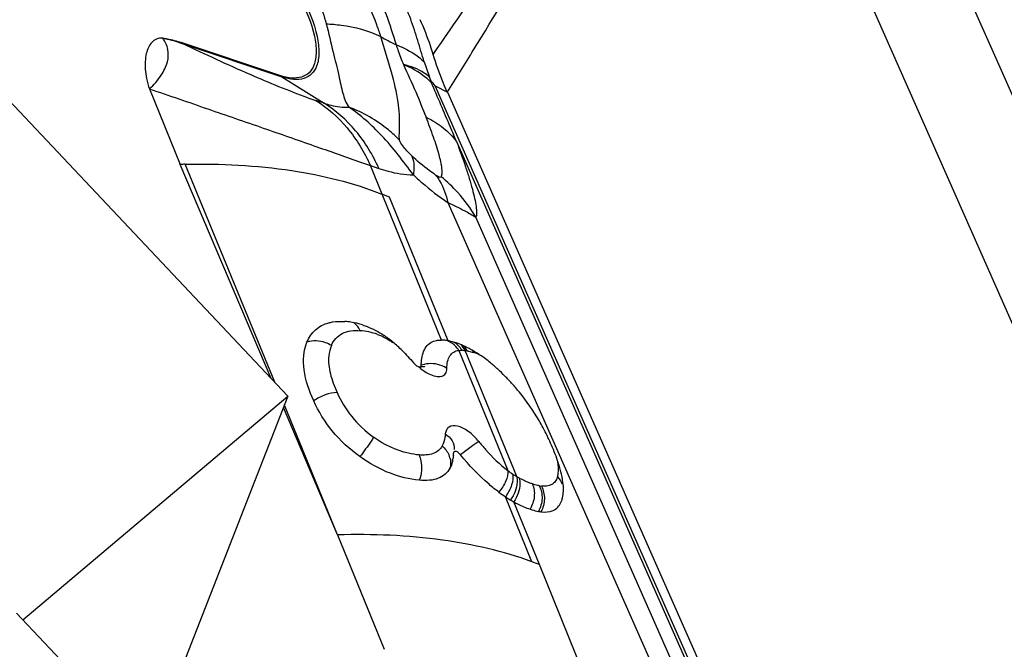
# Model space of a CAD drawing. Units: millimetres. Extents: x 0 to 841, y 0 to 594.
# Drawn here: x 123 to 128, y 247 to 250 of the extents above; entities that cross this region are included whole.
import ezdxf

# ---------------------------------------------------------------- set-up
doc = ezdxf.new("R2010")
doc.units = ezdxf.units.MM
doc.header["$LTSCALE"] = 46.255
for name, color, linetype in [('607065213-000_CL', 7, 'CONTINUOUS'), ('607080412-000_CL', 7, 'CONTINUOUS'), ('607150821-000_CL', 7, 'CONTINUOUS')]:
    doc.layers.add(name, color=color, linetype=linetype)

msp = doc.modelspace()

# ---------------------------------------------------------------- linework, layer by layer
at = {"layer": '607065213-000_CL', "color": 9, "linetype": 'CONTINUOUS'}
for p, q in [((126.5039, 252.8754), (129.1773, 246.8299)), ((128.7988, 246.5375), (126.1254, 252.583)), ((123.8473, 249.7028), (124.344, 249.5367)), ((124.344, 249.5367), (124.5574, 249.4035)), ((127.0713, 245.0699), (125.1162, 249.4911)), ((125.1162, 249.4911), (125.1775, 249.4586)), ((124.5574, 249.4035), (124.515, 249.4177)), ((125.2237, 249.2113), (127.0471, 245.0879)), ((124.7303, 249.111), (124.79, 249.0898)), ((124.3091, 247.9997), (123.8575, 249.0966)), ((125.1479, 248.2123), (124.79, 249.0898)), ((124.79, 249.0898), (124.8324, 249.0756)), ((125.1812, 248.2086), (124.8863, 248.9312)), ((125.1795, 248.9036), (126.6533, 245.571)), ((126.8273, 245.4224), (125.3205, 248.8298)), ((125.2358, 248.1603), (125.4826, 247.5553)), ((125.5265, 247.5255), (125.2677, 248.1596)), ((124.6252, 247.2318), (124.3568, 247.8838)), ((125.6033, 247.0965), (125.4696, 247.4241)), ((125.6408, 247.0822), (125.5118, 247.3981)), ((126.0718, 246.0221), (125.6408, 247.0822))]:
    msp.add_line(p, q, dxfattribs=at)
at = {"layer": '607065213-000_CL', "color": 7, "linetype": 'CONTINUOUS'}
for p, q in [((124.3346, 249.5432), (123.8378, 249.7093)), ((125.0948, 249.5189), (125.0872, 249.5353)), ((125.0967, 249.5079), (125.0948, 249.5189)), ((123.6783, 249.4758), (123.8328, 249.0959)), ((125.1775, 249.4586), (127.1344, 245.0334)), ((124.2904, 248.0195), (123.8328, 249.0959)), ((124.8863, 248.9312), (124.8484, 248.9463)), ((125.1234, 248.2103), (125.128, 248.2111)), ((125.04, 248.0771), (125.0449, 248.078)), ((125.0594, 248.0787), (125.0626, 248.0784)), ((125.0626, 248.0784), (125.0642, 248.0781)), ((124.6252, 247.2318), (124.3526, 247.8731)), ((125.209, 247.6464), (125.2084, 247.6432)), ((125.2101, 247.6487), (125.209, 247.6464)), ((125.7493, 247.3941), (125.7548, 247.4085)), ((124.6252, 247.2318), (124.8592, 246.6563))]:
    msp.add_line(p, q, dxfattribs=at)
msp.add_lwpolyline([(125.0449, 248.078), (125.0504, 248.0787), (125.0553, 248.0789), (125.0594, 248.0787)], dxfattribs=at)
at = {"layer": '607065213-000_CL', "color": 9, "linetype": 'CONTINUOUS'}
for centre, radius, start, end in [((60.2136, 294.6976), 78.9958, 325.231862, 325.651513), ((123.9151, 249.8113), 0.1279, 232.8544, 238.0122), ((125.4294, 250.7463), 1.1659, 239.7788, 244.0574), ((126.9903, 250.2296), 2.0258, 197.7489, 200.0436), ((124.4118, 249.6452), 0.1279, 232.8544, 238.0122), ((125.2614, 251.6477), 2.3516, 250.4737, 251.495), ((124.7062, 248.4796), 0.7073, 42.1802, 51.5197), ((124.7107, 248.484), 0.701, 29.5575, 42.1607), ((124.7167, 247.9445), 0.3156, 69.804, 86.0928), ((125.1458, 248.1138), 0.0988, 60.7416, 68.7822), ((125.1348, 248.0961), 0.1196, 32.4789, 39.4859), ((125.151, 248.103), 0.1155, 30.1975, 44.3386), ((125.2478, 248.0387), 0.1225, 86.8427, 88.5548), ((125.1834, 248.1101), 0.1055, 26.9856, 43.516), ((125.2428, 247.9856), 0.1758, 80.4452, 81.8581), ((125.2409, 247.9741), 0.1875, 78.7539, 80.4436), ((125.2232, 248.1099), 0.0962, 23.8631, 30.9807), ((125.1985, 247.8118), 0.3553, 66.202, 72.1843), ((125.2125, 248.2811), 0.2716, 228.4866, 231.81), ((125.1758, 248.2262), 0.2055, 239.2067, 243.3106), ((125.0898, 247.592), 0.1045, 15.5277, 23.1076), ((125.8122, 247.9926), 0.5476, 232.9963, 236.0852), ((125.8013, 247.9765), 0.5282, 236.0947, 238.6499), ((125.7309, 247.8576), 0.39, 238.3929, 240.5024), ((125.6719, 247.6492), 0.173, 259.5094, 262.9945)]:
    msp.add_arc(centre, radius, start, end, dxfattribs=at)
at = {"layer": '607065213-000_CL', "color": 7, "linetype": 'CONTINUOUS'}
for centre, radius, start, end in [((123.9864, 243.9384), 5.1598, 91.431, 91.7056), ((124.6335, 247.9214), 0.3852, 81.2649, 85.7517), ((124.6341, 247.9257), 0.3809, 72.2136, 81.2578), ((124.5555, 247.7817), 0.5457, 50.4321, 56.5477), ((125.1456, 248.0745), 0.1378, 89.0387, 89.999), ((125.1448, 248.0179), 0.1944, 88.4155, 89.0787), ((125.1456, 248.0517), 0.1607, 84.2163, 88.3735), ((125.143, 248.025), 0.1875, 82.0011, 84.2453), ((125.1387, 247.9953), 0.2175, 79.4663, 81.9793), ((124.5257, 247.7457), 0.5924, 47.4036, 50.4259), ((124.3994, 247.6081), 0.7792, 44.9849, 47.4182), ((125.1372, 247.9872), 0.2258, 78.7644, 79.4688), ((125.1297, 247.9494), 0.2642, 77.8263, 78.7669), ((125.0913, 247.8076), 0.4111, 70.107, 71.5105), ((125.0555, 247.7251), 0.5012, 62.3135, 63.534), ((125.0426, 247.7007), 0.5288, 59.956, 62.3028), ((125.0284, 247.6759), 0.5573, 58.6224, 59.9711), ((125.012, 247.649), 0.5889, 57.9791, 58.6289), ((125.0054, 247.6387), 0.6011, 55.9808, 57.9566), ((123.9164, 247.1552), 1.4415, 40.5611, 40.861), ((124.8222, 247.4019), 0.9009, 47.4518, 49.0008), ((124.7361, 247.3087), 1.0277, 44.6416, 47.4292), ((124.6612, 247.2339), 1.1336, 43.3683, 44.6715), ((124.6853, 247.2567), 1.1004, 42.5044, 43.3679), ((124.6693, 247.2419), 1.1222, 41.9422, 42.5056), ((124.6444, 247.2198), 1.1555, 39.1826, 41.9347), ((124.659, 247.2297), 1.1379, 30.4953, 39.2593), ((124.7122, 247.2624), 1.0754, 28.1568, 30.4331), ((124.6827, 247.2466), 1.1089, 25.9716, 28.1576), ((124.6567, 247.2339), 1.1378, 23.8546, 25.9726), ((124.8874, 247.6604), 0.3215, 355.1223, 356.9405), ((124.9977, 247.6471), 0.2104, 348.4297, 350.9086), ((125.9122, 248.0915), 0.8008, 233.6334, 236.4514), ((125.8279, 247.9557), 0.6412, 236.0222, 238.7632), ((125.8054, 247.9178), 0.597, 238.7204, 240.5264), ((125.6753, 247.5624), 0.2159, 259.513, 262.9986), ((125.0194, 245.5176), 1.6834, 68.3403, 69.7058)]:
    msp.add_arc(centre, radius, start, end, dxfattribs=at)
at = {"layer": '607065213-000_CL', "color": 9, "linetype": 'CONTINUOUS'}
for points, knots in [([(125.1774, 249.4586), (125.2218, 249.5295), (125.3724, 249.7718), (125.5196, 250.0162), (125.6197, 250.1913)], [0, 0, 0, 0, 0.293154, 1, 1, 1, 1]), ([(124.7658, 250.1005), (124.7809, 250.0669), (124.8382, 249.9351), (124.8889, 249.8002), (124.9193, 249.6978)], [0, 0, 0, 0, 0.256807, 1, 1, 1, 1]), ([(125.0609, 249.612), (125.0493, 249.6476), (125.0294, 249.72), (124.994, 249.8282), (124.9496, 249.9349), (124.9188, 250.0065), (124.9032, 250.0425)], [0, 0, 0, 0, 0.244755, 0.490791, 0.743373, 1, 1, 1, 1]), ([(124.5083, 249.9552), (124.5151, 249.9424), (124.5394, 249.8938), (124.5583, 249.8422), (124.5675, 249.8034)], [0, 0, 0, 0, 0.266508, 1, 1, 1, 1]), ([(124.8425, 249.7389), (124.8362, 249.7588), (124.8077, 249.8417), (124.7721, 249.9222), (124.7421, 249.9819)], [0, 0, 0, 0, 0.238281, 1, 1, 1, 1]), ([(124.4447, 249.9393), (124.4781, 249.876), (124.5177, 249.7828), (124.5341, 249.6618), (124.5273, 249.611), (124.5193, 249.5903)], [0, 0, 0, 0, 0.588671, 0.817789, 1, 1, 1, 1]), ([(124.5675, 249.8034), (124.581, 249.7562), (124.599, 249.6688), (124.6266, 249.5673), (124.6401, 249.4981), (124.654, 249.444), (124.6659, 249.4041), (124.6818, 249.384)], [0, 0, 0, 0, 0.338513, 0.613173, 0.724849, 0.823297, 1, 1, 1, 1]), ([(124.5675, 249.8034), (124.5928, 249.8022), (124.6869, 249.7939), (124.7804, 249.7693), (124.8425, 249.7389)], [0, 0, 0, 0, 0.267971, 1, 1, 1, 1]), ([(123.7445, 249.7311), (123.7525, 249.7299), (123.7875, 249.7231), (123.8215, 249.7121), (123.8473, 249.7028)], [0, 0, 0, 0, 0.229067, 1, 1, 1, 1]), ([(124.4754, 249.4313), (124.3773, 249.4661), (124.1662, 249.5533), (123.9592, 249.6492), (123.8473, 249.7028)], [0, 0, 0, 0, 0.456198, 1, 1, 1, 1]), ([(124.9367, 249.2174), (124.935, 249.2287), (124.9358, 249.2549), (124.9381, 249.2981), (124.9363, 249.3508), (124.9267, 249.4398), (124.8959, 249.5711), (124.8592, 249.6788), (124.8425, 249.7389)], [0, 0, 0, 0, 0.06468, 0.145836, 0.244225, 0.360442, 0.649041, 1, 1, 1, 1]), ([(124.9193, 249.6978), (124.9223, 249.6893), (124.9342, 249.6559), (124.9466, 249.6228), (124.9562, 249.5982)], [0, 0, 0, 0, 0.255392, 1, 1, 1, 1]), ([(124.9193, 249.6978), (124.9333, 249.6927), (124.9843, 249.6712), (125.032, 249.6404), (125.0609, 249.612)], [0, 0, 0, 0, 0.269038, 1, 1, 1, 1]), ([(125.0967, 249.5079), (125.0876, 249.5171), (125.0457, 249.5543), (124.9958, 249.5817), (124.9562, 249.5982)], [0, 0, 0, 0, 0.232084, 1, 1, 1, 1]), ([(124.9562, 249.5982), (124.9771, 249.5525), (125.0174, 249.4651), (125.0536, 249.3759), (125.0706, 249.3331)], [0, 0, 0, 0, 0.522338, 1, 1, 1, 1]), ([(125.0872, 249.5353), (125.0787, 249.5427), (125.0397, 249.5722), (124.9927, 249.5899), (124.9562, 249.5982)], [0, 0, 0, 0, 0.231533, 1, 1, 1, 1]), ([(124.5193, 249.5903), (124.5137, 249.5758), (124.4973, 249.5487), (124.4543, 249.5245), (124.4006, 249.5214), (124.3636, 249.5302), (124.344, 249.5367)], [0, 0, 0, 0, 0.228326, 0.447542, 0.696728, 1, 1, 1, 1]), ([(125.2237, 249.2113), (125.2134, 249.2355), (125.1715, 249.3346), (125.1292, 249.4334), (125.0967, 249.5079)], [0, 0, 0, 0, 0.244885, 1, 1, 1, 1]), ([(123.6783, 249.4758), (123.7764, 249.4425), (123.9671, 249.3767), (124.2431, 249.2815), (124.4959, 249.1939), (124.6554, 249.1369), (124.7303, 249.111)], [0, 0, 0, 0, 0.279082, 0.543596, 0.786509, 1, 1, 1, 1]), ([(124.515, 249.4177), (124.5745, 249.3806), (124.6844, 249.283), (124.76, 249.1576), (124.79, 249.0898)], [0, 0, 0, 0, 0.485711, 1, 1, 1, 1]), ([(124.8324, 249.0756), (124.8024, 249.1434), (124.7269, 249.2688), (124.6169, 249.3664), (124.5574, 249.4035)], [0, 0, 0, 0, 0.51429, 1, 1, 1, 1]), ([(124.5574, 249.4035), (124.5685, 249.3998), (124.6089, 249.3879), (124.6515, 249.382), (124.6818, 249.384)], [0, 0, 0, 0, 0.277705, 1, 1, 1, 1]), ([(124.9367, 249.2174), (124.9192, 249.2356), (124.8444, 249.3051), (124.7537, 249.3573), (124.6818, 249.384)], [0, 0, 0, 0, 0.248353, 1, 1, 1, 1]), ([(125.1463, 249.0333), (125.1491, 249.0384), (125.1517, 249.0527), (125.1496, 249.0903), (125.1345, 249.1517), (125.1072, 249.2376), (125.0837, 249.2999), (125.0706, 249.3331)], [0, 0, 0, 0, 0.055496, 0.134743, 0.361741, 0.657479, 1, 1, 1, 1]), ([(125.0706, 249.3331), (125.0861, 249.3257), (125.1436, 249.2942), (125.1946, 249.2499), (125.2237, 249.2113)], [0, 0, 0, 0, 0.262928, 1, 1, 1, 1]), ([(124.9963, 249.1414), (124.9807, 249.1562), (124.9586, 249.1794), (124.9394, 249.2068), (124.9367, 249.2174)], [0, 0, 0, 0, 0.663926, 1, 1, 1, 1]), ([(125.2237, 249.2113), (125.2393, 249.1691), (125.2615, 249.1075), (125.2876, 249.0276), (125.3032, 248.9746), (125.3149, 248.9276), (125.3219, 248.8873), (125.3251, 248.8582), (125.3244, 248.8397), (125.3224, 248.8323), (125.3205, 248.8298)], [0, 0, 0, 0, 0.339682, 0.494606, 0.634873, 0.756783, 0.859604, 0.944167, 0.97665, 1, 1, 1, 1]), ([(125.1183, 249.0426), (125.1081, 249.0495), (125.0653, 249.0797), (125.0254, 249.1139), (124.9963, 249.1414)], [0, 0, 0, 0, 0.235175, 1, 1, 1, 1]), ([(124.9963, 249.1414), (124.9996, 249.1352), (125.0117, 249.1041), (125.0104, 249.0694), (125.0064, 249.0437)], [0, 0, 0, 0, 0.212669, 1, 1, 1, 1]), ([(123.8575, 249.0966), (124.0368, 249.1006), (124.3736, 249.0844), (124.7031, 249.004), (124.8484, 248.9463)], [0, 0, 0, 0, 0.53423, 1, 1, 1, 1]), ([(124.8324, 249.0756), (124.8478, 249.0705), (124.9043, 249.0535), (124.9635, 249.0437), (125.0064, 249.0437)], [0, 0, 0, 0, 0.27357, 1, 1, 1, 1]), ([(125.0064, 249.0437), (125.0206, 249.0302), (125.0755, 248.9802), (125.1341, 248.9341), (125.1795, 248.9036)], [0, 0, 0, 0, 0.263333, 1, 1, 1, 1]), ([(125.1463, 249.0333), (125.1461, 249.0322), (125.1434, 249.0298), (125.1369, 249.0321), (125.1286, 249.0359), (125.122, 249.0401), (125.1183, 249.0426)], [0, 0, 0, 0, 0.102997, 0.278339, 0.582598, 1, 1, 1, 1]), ([(125.1183, 249.0426), (125.1258, 249.0332), (125.1545, 248.9911), (125.1718, 248.9418), (125.1795, 248.9036)], [0, 0, 0, 0, 0.235287, 1, 1, 1, 1]), ([(125.1795, 248.9036), (125.2083, 248.8907), (125.2563, 248.8681), (125.3028, 248.8421), (125.3205, 248.8298)], [0, 0, 0, 0, 0.594278, 1, 1, 1, 1]), ([(124.5935, 248.1847), (124.599, 248.1975), (124.6136, 248.2214), (124.6605, 248.2577), (124.7078, 248.2616), (124.7382, 248.2594)], [0, 0, 0, 0, 0.239625, 0.473688, 1, 1, 1, 1]), ([(124.7382, 248.2594), (124.7363, 248.2637), (124.7281, 248.2793), (124.7158, 248.2933), (124.7046, 248.2999)], [0, 0, 0, 0, 0.265326, 1, 1, 1, 1]), ([(124.5935, 248.1847), (124.5843, 248.1905), (124.5465, 248.2089), (124.4997, 248.2121), (124.4705, 248.2011)], [0, 0, 0, 0, 0.258085, 1, 1, 1, 1]), ([(124.8256, 248.2407), (124.8323, 248.2383), (124.8596, 248.2272), (124.8854, 248.2125), (124.9038, 248.1996)], [0, 0, 0, 0, 0.238797, 1, 1, 1, 1]), ([(124.5935, 248.1847), (124.5865, 248.1683), (124.5754, 248.1208), (124.5856, 248.0383), (124.6084, 247.9785), (124.6224, 247.9479)], [0, 0, 0, 0, 0.218904, 0.58745, 1, 1, 1, 1]), ([(125.1752, 248.0692), (125.1752, 248.0812), (125.1771, 248.1034), (125.188, 248.1331), (125.2085, 248.154), (125.2266, 248.1594), (125.2357, 248.1604)], [0, 0, 0, 0, 0.296943, 0.549333, 0.772744, 1, 1, 1, 1]), ([(125.2774, 248.158), (125.2798, 248.1575), (125.2899, 248.1553), (125.2998, 248.1525), (125.3072, 248.1501)], [0, 0, 0, 0, 0.239394, 1, 1, 1, 1]), ([(125.1752, 248.0693), (125.1677, 248.0747), (125.1329, 248.0935), (125.0903, 248.0965), (125.0608, 248.09)], [0, 0, 0, 0, 0.234805, 1, 1, 1, 1]), ([(125.0835, 248.0427), (125.0949, 248.0369), (125.116, 248.0288), (125.1476, 248.0265), (125.1718, 248.0424), (125.1751, 248.0604), (125.1752, 248.0692)], [0, 0, 0, 0, 0.324325, 0.57351, 0.773797, 1, 1, 1, 1]), ([(124.6224, 247.9479), (124.6022, 247.9476), (124.5604, 247.9381), (124.5225, 247.919), (124.5046, 247.9065)], [0, 0, 0, 0, 0.48011, 1, 1, 1, 1]), ([(124.6224, 247.9479), (124.6419, 247.9052), (124.6927, 247.8206), (124.7652, 247.7533), (124.8062, 247.7238)], [0, 0, 0, 0, 0.482077, 1, 1, 1, 1]), ([(125.3356, 247.7019), (125.3204, 247.7209), (125.2951, 247.7462), (125.2568, 247.7697), (125.225, 247.7821), (125.1909, 247.782), (125.1712, 247.7604), (125.1679, 247.7468), (125.1673, 247.7396)], [0, 0, 0, 0, 0.336282, 0.486056, 0.615885, 0.812971, 0.900957, 1, 1, 1, 1]), ([(124.8062, 247.7238), (124.8021, 247.717), (124.7804, 247.6834), (124.757, 247.651), (124.7377, 247.6256)], [0, 0, 0, 0, 0.200028, 1, 1, 1, 1]), ([(125.0352, 247.6343), (125.0171, 247.6356), (124.9352, 247.648), (124.8583, 247.6861), (124.8062, 247.7238)], [0, 0, 0, 0, 0.22028, 1, 1, 1, 1]), ([(125.1673, 247.7396), (125.1669, 247.7339), (125.1645, 247.7134), (125.1595, 247.6924), (125.1518, 247.6795)], [0, 0, 0, 0, 0.274977, 1, 1, 1, 1]), ([(125.1673, 247.7396), (125.1809, 247.7309), (125.2044, 247.7089), (125.2129, 247.677), (125.2121, 247.6622)], [0, 0, 0, 0, 0.522197, 1, 1, 1, 1]), ([(125.1517, 247.6795), (125.1468, 247.671), (125.134, 247.6552), (125.095, 247.6333), (125.0591, 247.6321), (125.0352, 247.6343)], [0, 0, 0, 0, 0.222281, 0.453098, 1, 1, 1, 1]), ([(125.3357, 247.702), (125.3221, 247.6939), (125.2913, 247.6718), (125.2611, 247.6489), (125.2437, 247.6352)], [0, 0, 0, 0, 0.415944, 1, 1, 1, 1]), ([(125.3357, 247.702), (125.3469, 247.688), (125.3915, 247.6349), (125.4417, 247.5862), (125.4827, 247.5552)], [0, 0, 0, 0, 0.258947, 1, 1, 1, 1]), ([(125.0352, 247.6343), (125.0393, 247.625), (125.052, 247.5837), (125.0482, 247.5376), (125.0361, 247.507)], [0, 0, 0, 0, 0.235506, 1, 1, 1, 1]), ([(125.1905, 247.62), (125.1914, 247.6166), (125.1943, 247.6034), (125.1947, 247.5896), (125.1932, 247.5797)], [0, 0, 0, 0, 0.259619, 1, 1, 1, 1]), ([(125.7317, 247.5233), (125.7335, 247.5287), (125.7392, 247.5544), (125.7371, 247.5812), (125.7339, 247.6015)], [0, 0, 0, 0, 0.215787, 1, 1, 1, 1]), ([(125.4827, 247.5552), (125.4839, 247.5376), (125.4726, 247.4977), (125.4514, 247.4638), (125.4374, 247.4466)], [0, 0, 0, 0, 0.44279, 1, 1, 1, 1]), ([(125.5066, 247.5382), (125.5099, 247.52), (125.5029, 247.4779), (125.4831, 247.4418), (125.4696, 247.4241)], [0, 0, 0, 0, 0.453554, 1, 1, 1, 1]), ([(125.5265, 247.5255), (125.5287, 247.5167), (125.5319, 247.4749), (125.5144, 247.4338), (125.4956, 247.4076)], [0, 0, 0, 0, 0.219397, 1, 1, 1, 1]), ([(125.5388, 247.5182), (125.5414, 247.5092), (125.5465, 247.4672), (125.5303, 247.4247), (125.5118, 247.3981)], [0, 0, 0, 0, 0.223562, 1, 1, 1, 1]), ([(125.6056, 247.4883), (125.6001, 247.4901), (125.5772, 247.4984), (125.5551, 247.509), (125.5388, 247.5182)], [0, 0, 0, 0, 0.235939, 1, 1, 1, 1]), ([(125.7317, 247.5233), (125.7291, 247.5152), (125.7222, 247.5), (125.6961, 247.4765), (125.6681, 247.4754), (125.6508, 247.4775)], [0, 0, 0, 0, 0.252129, 0.4836, 1, 1, 1, 1]), ([(125.6056, 247.4883), (125.6141, 247.4689), (125.6198, 247.4235), (125.6054, 247.3806), (125.5938, 247.3613)], [0, 0, 0, 0, 0.484638, 1, 1, 1, 1]), ([(125.6404, 247.4791), (125.6376, 247.4796), (125.6258, 247.482), (125.6143, 247.4854), (125.6056, 247.4883)], [0, 0, 0, 0, 0.237197, 1, 1, 1, 1]), ([(125.6404, 247.4791), (125.6503, 247.4597), (125.6595, 247.4141), (125.6471, 247.3697), (125.636, 247.3501)], [0, 0, 0, 0, 0.49253, 1, 1, 1, 1]), ([(125.6508, 247.4775), (125.6612, 247.4581), (125.6715, 247.4127), (125.6598, 247.3678), (125.649, 247.3482)], [0, 0, 0, 0, 0.495118, 1, 1, 1, 1]), ([(125.6033, 247.0965), (125.4585, 247.1501), (125.1331, 247.2238), (124.8013, 247.2369), (124.6252, 247.2318)], [0, 0, 0, 0, 0.467065, 1, 1, 1, 1])]:
    msp.add_open_spline(points, degree=3, knots=knots, dxfattribs=at)
at = {"layer": '607065213-000_CL', "color": 7, "linetype": 'CONTINUOUS'}
for points, knots in [([(124.4329, 249.9366), (124.4655, 249.8747), (124.5042, 249.7837), (124.5203, 249.6655), (124.5136, 249.6158), (124.5058, 249.5956)], [0, 0, 0, 0, 0.588669, 0.817788, 1, 1, 1, 1]), ([(125.1061, 249.6495), (125.1018, 249.6636), (125.0831, 249.7228), (125.0601, 249.7806), (125.0411, 249.8239)], [0, 0, 0, 0, 0.237989, 1, 1, 1, 1]), ([(123.7445, 249.7311), (123.7339, 249.732), (123.7128, 249.729), (123.6877, 249.7106), (123.671, 249.6843), (123.6562, 249.6391), (123.6543, 249.5851), (123.6626, 249.5256), (123.6715, 249.4926), (123.6783, 249.4758)], [0, 0, 0, 0, 0.10512, 0.199551, 0.29814, 0.40726, 0.666222, 0.820983, 1, 1, 1, 1]), ([(123.6784, 249.4758), (123.6997, 249.4968), (123.7361, 249.538), (123.7718, 249.6065), (123.7757, 249.6754), (123.7568, 249.7145), (123.7445, 249.7311)], [0, 0, 0, 0, 0.310207, 0.567194, 0.786063, 1, 1, 1, 1]), ([(123.7445, 249.7311), (123.7519, 249.7304), (123.7836, 249.726), (123.8145, 249.7171), (123.8378, 249.7093)], [0, 0, 0, 0, 0.232036, 1, 1, 1, 1]), ([(125.1774, 249.4586), (125.1702, 249.4748), (125.1435, 249.5373), (125.1207, 249.6015), (125.1061, 249.6495)], [0, 0, 0, 0, 0.261493, 1, 1, 1, 1]), ([(124.5058, 249.5956), (124.5003, 249.5815), (124.4843, 249.555), (124.4422, 249.5313), (124.3898, 249.5282), (124.3537, 249.5369), (124.3346, 249.5432)], [0, 0, 0, 0, 0.228325, 0.447543, 0.696729, 1, 1, 1, 1]), ([(125.0064, 249.0437), (124.9562, 249.1116), (124.8604, 249.237), (124.7419, 249.3427), (124.6818, 249.384)], [0, 0, 0, 0, 0.536924, 1, 1, 1, 1]), ([(124.4705, 248.2011), (124.4801, 248.2243), (124.5087, 248.2682), (124.5556, 248.2924), (124.58, 248.299)], [0, 0, 0, 0, 0.497555, 1, 1, 1, 1]), ([(124.58, 248.299), (124.5864, 248.3007), (124.6133, 248.3065), (124.6412, 248.3071), (124.6621, 248.3056)], [0, 0, 0, 0, 0.240159, 1, 1, 1, 1]), ([(124.7505, 248.2884), (124.755, 248.2869), (124.7736, 248.2806), (124.7916, 248.2729), (124.8049, 248.2664)], [0, 0, 0, 0, 0.243669, 1, 1, 1, 1]), ([(124.8049, 248.2664), (124.8093, 248.2643), (124.8269, 248.2554), (124.8438, 248.2452), (124.8563, 248.237)], [0, 0, 0, 0, 0.244335, 1, 1, 1, 1]), ([(125.0477, 248.1102), (125.0503, 248.134), (125.0595, 248.1697), (125.0931, 248.2011), (125.1132, 248.2084), (125.1234, 248.2103)], [0, 0, 0, 0, 0.535967, 0.767267, 1, 1, 1, 1]), ([(124.5046, 247.9065), (124.482, 247.956), (124.4472, 248.0518), (124.4528, 248.1582), (124.4705, 248.2011)], [0, 0, 0, 0, 0.539882, 1, 1, 1, 1]), ([(125.2788, 248.1738), (125.2748, 248.1758), (125.2592, 248.1833), (125.2432, 248.1899), (125.2312, 248.1943)], [0, 0, 0, 0, 0.262674, 1, 1, 1, 1]), ([(125.4132, 248.0817), (125.4073, 248.0869), (125.3843, 248.1063), (125.3601, 248.1245), (125.3417, 248.137)], [0, 0, 0, 0, 0.260606, 1, 1, 1, 1]), ([(125.0115, 248.0926), (125.0157, 248.0877), (125.024, 248.0804), (125.0355, 248.0761), (125.04, 248.0771)], [0, 0, 0, 0, 0.583022, 1, 1, 1, 1]), ([(125.04, 248.0771), (125.0418, 248.0775), (125.0455, 248.0798), (125.0463, 248.0839), (125.0463, 248.086)], [0, 0, 0, 0, 0.470804, 1, 1, 1, 1]), ([(124.7377, 247.6256), (124.6859, 247.6625), (124.5941, 247.7465), (124.5291, 247.8526), (124.5046, 247.9065)], [0, 0, 0, 0, 0.517892, 1, 1, 1, 1]), ([(125.7422, 247.5756), (125.7393, 247.5853), (125.7263, 247.6255), (125.7103, 247.6648), (125.6974, 247.6941)], [0, 0, 0, 0, 0.241242, 1, 1, 1, 1]), ([(125.0361, 247.507), (124.9864, 247.5114), (124.88, 247.5379), (124.785, 247.5918), (124.7377, 247.6256)], [0, 0, 0, 0, 0.461971, 1, 1, 1, 1]), ([(125.2437, 247.6352), (125.241, 247.6386), (125.2339, 247.6453), (125.2229, 247.6531), (125.2121, 247.6514), (125.2101, 247.6487)], [0, 0, 0, 0, 0.330255, 0.740078, 1, 1, 1, 1]), ([(125.4374, 247.4466), (125.4202, 247.4593), (125.3495, 247.5155), (125.2872, 247.5817), (125.2437, 247.6352)], [0, 0, 0, 0, 0.236247, 1, 1, 1, 1]), ([(125.1905, 247.5671), (125.1842, 247.5559), (125.1677, 247.5348), (125.1312, 247.5136), (125.0858, 247.5047), (125.0533, 247.5055), (125.0361, 247.507)], [0, 0, 0, 0, 0.21948, 0.447506, 0.704868, 1, 1, 1, 1]), ([(125.758, 247.5076), (125.7572, 247.5131), (125.7531, 247.536), (125.7472, 247.5586), (125.7422, 247.5756)], [0, 0, 0, 0, 0.239524, 1, 1, 1, 1]), ([(125.7619, 247.452), (125.762, 247.4563), (125.7622, 247.4749), (125.7602, 247.4935), (125.758, 247.5076)], [0, 0, 0, 0, 0.234303, 1, 1, 1, 1]), ([(125.7548, 247.4084), (125.7558, 247.4117), (125.7597, 247.4259), (125.7614, 247.4407), (125.7619, 247.452)], [0, 0, 0, 0, 0.232782, 1, 1, 1, 1]), ([(125.5118, 247.3981), (125.519, 247.3941), (125.5454, 247.3799), (125.5731, 247.3682), (125.5938, 247.3613)], [0, 0, 0, 0, 0.272767, 1, 1, 1, 1]), ([(125.649, 247.3482), (125.6695, 247.3457), (125.7016, 247.3467), (125.7347, 247.3696), (125.7451, 247.3856), (125.7492, 247.3942)], [0, 0, 0, 0, 0.526006, 0.758175, 1, 1, 1, 1]), ([(125.5938, 247.3613), (125.5974, 247.3601), (125.6113, 247.3557), (125.6254, 247.3521), (125.636, 247.3501)], [0, 0, 0, 0, 0.258826, 1, 1, 1, 1])]:
    msp.add_open_spline(points, degree=3, knots=knots, dxfattribs=at)
for points in [[(125.1162, 249.4911), (125.1083, 249.4997), (125.1021, 249.5098), (125.0948, 249.5189)], [(125.128, 248.2111), (125.1338, 248.212), (125.1397, 248.2124), (125.1456, 248.2124)], [(125.2217, 248.1976), (125.2098, 248.2016), (125.1977, 248.205), (125.1854, 248.2077)], [(124.9505, 248.159), (124.97, 248.1395), (124.9886, 248.1192), (125.0066, 248.0983)], [(125.0463, 248.086), (125.0464, 248.0941), (125.0469, 248.1021), (125.0477, 248.1102)], [(125.2077, 247.633), (125.2072, 247.6266), (125.2064, 247.6202), (125.2054, 247.6139)], [(125.1997, 247.5889), (125.1973, 247.5814), (125.1943, 247.574), (125.1905, 247.5671)], [(125.2037, 247.6049), (125.2026, 247.5995), (125.2013, 247.5942), (125.1997, 247.5889)]]:
    msp.add_open_spline(points, degree=3, dxfattribs=at)
at = {"layer": '607065213-000_CL', "color": 9, "linetype": 'CONTINUOUS'}
for points in [[(125.2271, 248.1722), (125.218, 248.1833), (125.2067, 248.193), (125.1941, 248.2001)], [(125.2336, 248.1838), (125.2274, 248.1902), (125.2203, 248.1959), (125.2127, 248.2005)], [(125.2358, 248.1604), (125.2407, 248.1611), (125.2458, 248.1613), (125.2508, 248.1611)], [(125.2677, 248.1596), (125.2618, 248.1707), (125.254, 248.181), (125.2446, 248.1893)], [(125.2545, 248.161), (125.2589, 248.1607), (125.2633, 248.1603), (125.2677, 248.1596)], [(125.0446, 248.0677), (125.0529, 248.0612), (125.0616, 248.0551), (125.0706, 248.0497)], [(125.0608, 248.09), (125.0559, 248.0889), (125.0511, 248.0876), (125.0463, 248.086)], [(125.1517, 247.6795), (125.1662, 247.6669), (125.1784, 247.6507), (125.1859, 247.633)], [(125.1932, 247.5797), (125.1926, 247.5755), (125.1917, 247.5712), (125.1905, 247.5671)], [(125.7317, 247.5233), (125.7416, 247.5132), (125.7497, 247.501), (125.7554, 247.488)]]:
    msp.add_open_spline(points, degree=3, dxfattribs=at)
at = {"layer": '607080412-000_CL', "color": 7, "linetype": 'CONTINUOUS'}
msp.add_line((124.3441, 245.4242), (123.0089, 246.8374), dxfattribs=at)
msp.add_open_spline([(87.6833, 156.5726), (86.5258, 158.9832), (84.477, 164.005), (82.2538, 171.917), (81.1039, 178.7827), (80.6029, 184.4058), (80.3832, 190.1489), (80.649, 197.4168), (81.6177, 204.6712), (82.8067, 210.4465), (84.2737, 216.1997), (86.6096, 223.2682), (89.5858, 230.0936), (92.3328, 235.363), (95.3037, 240.468), (99.428, 246.5344), (104.0853, 252.1457), (108.0868, 256.297), (112.2194, 260.1744), (117.6674, 264.5537), (124.6157, 269.0085), (129.5024, 271.4163), (131.9786, 272.4577)], degree=3, knots=[0, 0, 0, 0, 0.058515, 0.118359, 0.179497, 0.210532, 0.241848, 0.305212, 0.369404, 0.401743, 0.434195, 0.499282, 0.564397, 0.596885, 0.629274, 0.693603, 0.757151, 0.788573, 0.819723, 0.88111, 0.941219, 1, 1, 1, 1], dxfattribs=at)
at = {"layer": '607080412-000_CL', "color": 9, "linetype": 'CONTINUOUS'}
msp.add_open_spline([(131.8302, 272.2273), (129.4037, 271.1751), (124.6112, 268.7524), (117.7913, 264.2979), (112.4354, 259.9325), (108.3655, 256.0716), (104.4183, 251.9377), (99.8179, 246.3547), (95.7369, 240.3257), (92.7914, 235.2537), (90.0634, 230.0183), (87.1002, 223.2398), (84.7626, 216.2224), (83.2851, 210.5115), (82.0797, 204.7806), (81.079, 197.5843), (80.7643, 190.3742), (80.9349, 184.6774), (81.3798, 179.1046), (82.4453, 172.3038), (84.5428, 164.4661), (86.4915, 159.4859), (87.5951, 157.0947)], degree=3, knots=[0, 0, 0, 0, 0.058421, 0.118316, 0.179612, 0.210754, 0.24219, 0.305822, 0.37029, 0.402763, 0.435341, 0.500652, 0.565938, 0.598485, 0.630914, 0.69526, 0.758728, 0.790068, 0.821107, 0.882176, 0.941827, 1, 1, 1, 1], dxfattribs=at)
at = {"layer": '607150821-000_CL', "color": 7, "linetype": 'CONTINUOUS'}
for p, q in [((124.3749, 247.9301), (116.6669, 256.0888)), ((123.0398, 246.8047), (124.3749, 247.9301)), ((124.3749, 247.9301), (123.673, 246.1345))]:
    msp.add_line(p, q, dxfattribs=at)

doc.saveas('drawing.dxf')
